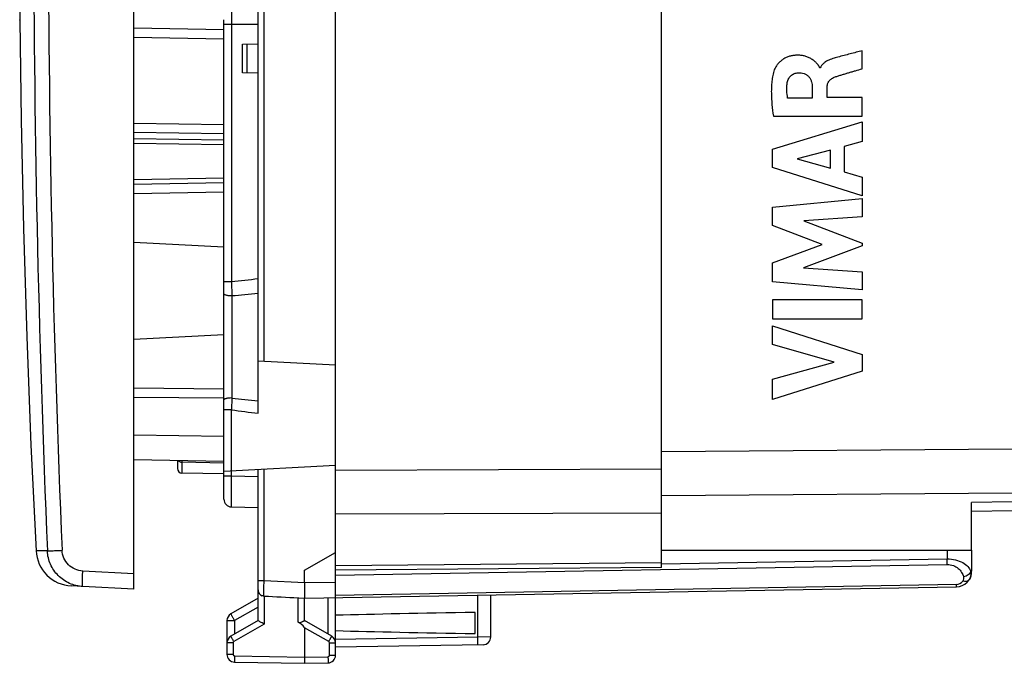
# Model space of a CAD drawing. Units: millimetres. Extents: x 40 to 178, y 91 to 167.
# Drawn here: x 40 to 72, y 91 to 112 of the extents above; entities that cross this region are included whole.
import ezdxf

# ---------------------------------------------------------------- set-up
doc = ezdxf.new("R2010")
doc.units = ezdxf.units.MM
doc.header["$LTSCALE"] = 16.335
doc.layers.get('0').update_dxf_attribs({"linetype": 'CONTINUOUS'})
for name, color, linetype in [('DRAFT', 7, 'CONTINUOUS'), ('RACCORDO', 7, 'CONTINUOUS'), ('SUPERFICI', 7, 'CONTINUOUS')]:
    doc.layers.add(name, color=color, linetype=linetype)

msp = doc.modelspace()

# ---------------------------------------------------------------- linework, layer by layer
at = {"color": 7, "linetype": 'CONTINUOUS'}
for p, q in [((43.874, 93.674), (43.874, 137.898)), ((47.874, 99.346), (47.874, 132.226)), ((40.192, 112.016), (40.192, 112.036)), ((46.774, 96.577), (46.774, 112.036)), ((46.774, 111.711), (43.874, 111.761)), ((47.374, 111.251), (47.874, 111.26)), ((47.374, 110.321), (47.374, 111.251)), ((47.874, 110.312), (47.374, 110.321)), ((46.774, 106.777), (43.874, 106.726)), ((46.774, 104.698), (43.874, 104.85)), ((46.774, 101.873), (43.874, 101.721)), ((50.374, 100.901), (47.874, 101.032)), ((43.874, 99.865), (46.774, 99.84)), ((46.774, 97.795), (43.874, 97.845)), ((45.274, 97.821), (45.274, 97.568)), ((46.774, 97.482), (50.374, 97.67)), ((47.874, 92.663), (47.874, 97.539)), ((60.874, 94.377), (60.874, 97.709)), ((46.774, 97.395), (45.422, 97.418)), ((50.374, 91.549), (50.374, 96.977)), ((47.02, 96.327), (47.874, 96.312)), ((70.87, 94.936), (70.874, 94.933)), ((70.874, 94.933), (70.874, 94.252)), ((49.374, 93.886), (49.374, 94.286)), ((60.874, 94.377), (50.374, 94.286)), ((43.874, 93.674), (42.225, 93.76)), ((49.374, 93.386), (70.383, 93.752)), ((47.874, 93.386), (46.999, 92.881)), ((48.064, 93.455), (48.071, 93.454)), ((49.171, 93.396), (49.374, 93.386)), ((49.171, 93.396), (49.192, 93.395)), ((49.374, 92.663), (49.374, 93.386)), ((55.374, 92.136), (55.374, 93.491)), ((54.874, 92.246), (54.874, 92.925)), ((46.874, 92.664), (46.874, 91.575)), ((47.874, 92.663), (46.999, 92.158)), ((50.249, 92.158), (49.374, 92.663)), ((49.374, 92.434), (49.374, 91.486)), ((55.129, 91.886), (50.374, 91.803)), ((49.374, 91.486), (49.374, 91.286)), ((47.12, 91.325), (49.374, 91.286)), ((49.374, 91.286), (50.129, 91.299))]:
    msp.add_line(p, q, dxfattribs=at)
at = {"color": 250, "linetype": 'CONTINUOUS'}
for p, q in [((48.069, 101.022), (48.069, 130.55)), ((47.874, 111.886), (46.774, 111.886)), ((47.02, 111.886), (47.02, 103.582)), ((46.774, 111.411), (43.874, 111.461)), ((47.524, 110.318), (47.524, 111.253)), ((67.35, 110.454), (67.35, 111.036)), ((65.997, 110.48), (65.979, 110.48)), ((65.74, 109.853), (65.74, 109.507)), ((66.215, 109.527), (66.215, 109.852)), ((65.74, 109.507), (64.945, 109.507)), ((67.35, 109.527), (66.215, 109.527)), ((67.35, 108.924), (67.35, 109.527)), ((64.485, 108.924), (67.35, 108.924)), ((43.874, 108.702), (46.774, 108.659)), ((64.451, 107.857), (67.35, 108.746)), ((67.35, 108.746), (67.35, 108.109)), ((43.874, 108.406), (46.774, 108.364)), ((43.874, 108.207), (46.774, 108.165)), ((43.874, 108.06), (46.774, 108.017)), ((67.35, 108.109), (66.771, 107.952)), ((66.771, 107.952), (66.771, 107.127)), ((64.451, 107.271), (64.451, 107.857)), ((66.323, 107.831), (65.247, 107.553)), ((66.323, 107.251), (66.323, 107.831)), ((67.35, 106.362), (64.451, 107.271)), ((65.247, 107.553), (66.323, 107.251)), ((66.771, 107.127), (67.35, 106.96)), ((67.35, 106.96), (67.35, 106.362)), ((46.774, 106.927), (43.874, 106.876)), ((46.774, 106.477), (43.874, 106.426)), ((64.451, 105.996), (67.35, 106.267)), ((67.35, 106.267), (67.35, 105.675)), ((64.451, 105.397), (64.451, 105.996)), ((66.06, 104.791), (64.451, 105.397)), ((67.35, 105.675), (65.465, 105.55)), ((65.465, 105.55), (67.35, 104.831)), ((64.451, 104.193), (66.06, 104.791)), ((67.35, 104.746), (65.457, 104.036)), ((67.35, 104.831), (67.35, 104.746)), ((64.451, 103.588), (64.451, 104.193)), ((65.457, 104.036), (67.35, 103.905)), ((67.35, 103.905), (67.35, 103.326)), ((47.02, 103.582), (46.774, 103.582)), ((47.02, 103.582), (47.029, 103.128)), ((67.35, 103.326), (64.451, 103.588)), ((47.029, 103.128), (47.029, 99.84)), ((67.35, 103), (64.451, 103)), ((64.451, 103), (64.451, 102.395)), ((67.35, 102.395), (67.35, 103)), ((64.451, 102.395), (67.35, 102.395)), ((64.451, 102.17), (67.35, 101.238)), ((64.451, 101.565), (64.451, 102.17)), ((66.446, 100.996), (64.451, 101.565)), ((67.35, 101.238), (67.35, 100.705)), ((64.451, 100.443), (66.446, 100.996)), ((67.35, 100.705), (64.451, 99.786)), ((64.451, 99.786), (64.451, 100.443)), ((43.874, 100.165), (46.774, 100.14)), ((47.029, 99.84), (47.02, 99.459)), ((47.02, 99.459), (46.774, 99.459)), ((47.02, 97.327), (47.02, 99.459)), ((46.774, 98.594), (43.874, 98.645)), ((45.422, 97.818), (45.422, 97.766)), ((46.774, 97.743), (45.422, 97.766)), ((45.422, 97.766), (45.422, 97.418)), ((48.069, 93.954), (48.069, 97.55)), ((50.374, 97.514), (60.874, 97.552)), ((46.774, 97.327), (47.02, 97.327)), ((47.02, 97.327), (47.874, 97.312)), ((50.374, 96.1), (60.874, 96.138)), ((70.081, 94.936), (70.081, 94.651)), ((60.875, 94.49), (70.081, 94.651)), ((43.874, 94.173), (42.225, 94.26)), ((60.874, 94.524), (50.374, 94.432)), ((50.374, 94.13), (70.084, 94.474)), ((47.874, 93.954), (48.069, 93.954)), ((48.069, 93.954), (49.374, 93.886)), ((70.849, 94.252), (70.874, 94.252)), ((49.374, 93.886), (50.374, 93.903)), ((70.383, 93.826), (50.374, 93.476)), ((48.071, 93.454), (48.071, 92.548)), ((49.171, 92.613), (49.171, 93.396)), ((50.129, 93.399), (50.129, 92.228)), ((54.956, 92.133), (54.956, 93.483)), ((47.874, 93.1), (47.12, 92.664)), ((46.874, 92.664), (47.12, 92.664)), ((48.071, 92.548), (47.096, 91.985)), ((47.12, 92.664), (47.12, 92.228)), ((50.153, 91.985), (49.374, 92.434)), ((54.956, 92.133), (50.374, 92.053)), ((55.374, 92.136), (54.956, 92.133)), ((47.071, 91.941), (46.874, 91.941)), ((47.071, 91.941), (47.071, 91.575)), ((50.178, 91.941), (50.374, 91.941)), ((50.178, 91.549), (50.178, 91.941)), ((47.071, 91.575), (46.874, 91.575)), ((47.12, 91.525), (49.374, 91.486)), ((49.374, 91.486), (50.129, 91.499)), ((50.178, 91.549), (50.374, 91.549))]:
    msp.add_line(p, q, dxfattribs=at)
at = {"color": 7, "linetype": 'CONTINUOUS'}
msp.add_lwpolyline([(40.192, 112.016), (40.235, 108.801), (40.312, 105.308), (40.418, 101.815), (40.556, 98.324), (40.719, 94.916)], dxfattribs=at)
at = {"color": 250, "linetype": 'CONTINUOUS'}
for centre, radius, start, end in [((68.299, -83.694), 188.481, 96.22095, 96.48227), ((68.854, -133.831), 237.962, 95.05791, 95.26235), ((62.413, 238.806), 139.816, 263.68268, 264.03122), ((62.228, 210.537), 112.114, 262.20373, 262.64419), ((45.425, 97.933), 0.167, 255.7752, 269.0667), ((46.919, 94.242), 23.166, 0.5743, 1.0114), ((70.379, 94.076), 0.25, 270.996, 326.4023), ((70.484, 94.183), 0.372, 5.6527, 10.7182), ((47.121, 91.941), 0.05, 119.9988, 180.0012), ((50.128, 91.941), 0.05, 359.9989, 60.0011), ((47.121, 91.575), 0.05, 180.0007, 268.9993), ((50.128, 91.549), 0.05, 271.0007, 359.9993)]:
    msp.add_arc(centre, radius, start, end, dxfattribs=at)
at = {"color": 7, "linetype": 'CONTINUOUS'}
for centre, radius, start, end in [((45.424, 97.568), 0.15, 180, 269), ((47.024, 96.577), 0.25, 180.004, 269.0001), ((70.374, 94.252), 0.5, 271, 360), ((48.074, 93.654), 0.2, 180, 250.8846), ((47.124, 92.664), 0.25, 120, 180), ((47.124, 91.941), 0.25, 120.0194, 180.0046), ((50.124, 91.941), 0.25, 0.0199, 60.0045), ((55.124, 92.136), 0.25, 271, 360), ((47.124, 91.575), 0.25, 180, 269.0463), ((50.124, 91.549), 0.25, 271, 0.047)]:
    msp.add_arc(centre, radius, start, end, dxfattribs=at)
for centre, major_axis, ratio, start_param, end_param in [((49.394, 93.885), (57.288, -3.002), 0.008716, -1.593438, -1.574234), ((72.522, 92.586), (26.33, 0), 0.017368, 2.305328, 2.570193), ((43.645, 95.74), (5.729, -3.31), 0.030227, 0.017461, 0.284766), ((72.522, 92.586), (26.33, 0), 0.017368, -2.570193, -2.305328)]:
    msp.add_ellipse(centre, major_axis=major_axis, ratio=ratio, start_param=start_param, end_param=end_param, dxfattribs=at)
for points, knots in [([(40.199, 114.284), (40.2, 113.996), (40.201, 113.467), (40.198, 112.825), (40.196, 112.436), (40.194, 112.191), (40.193, 112.13), (40.192, 112.002), (40.192, 112.016)], [0, 0, 0, 0, 0.381381, 0.705662, 0.830406, 0.923315, 0.98063, 1, 1, 1, 1]), ([(49.374, 93.886), (49.374, 93.822), (49.374, 93.729), (49.373, 93.611), (49.373, 93.537), (49.373, 93.475), (49.373, 93.43), (49.373, 93.402), (49.374, 93.389), (49.374, 93.386)], [0, 0, 0, 0, 0.382724, 0.555606, 0.707101, 0.831479, 0.923871, 0.980746, 1, 1, 1, 1]), ([(48.064, 93.455), (48.059, 93.455), (48.041, 93.456), (48.022, 93.461), (48.009, 93.465)], [0, 0, 0, 0, 0.253484, 1, 1, 1, 1]), ([(48.071, 92.548), (48.026, 92.574), (47.966, 92.609), (47.9, 92.647), (47.88, 92.66), (47.874, 92.663)], [0, 0, 0, 0, 0.683166, 0.914494, 1, 1, 1, 1]), ([(49.171, 92.613), (49.182, 92.605), (49.209, 92.595), (49.247, 92.606), (49.28, 92.619), (49.31, 92.633), (49.332, 92.643), (49.347, 92.651), (49.356, 92.655), (49.363, 92.659), (49.369, 92.661), (49.372, 92.662), (49.374, 92.663), (49.374, 92.663)], [0, 0, 0, 0, 0.1835, 0.3619, 0.528811, 0.680049, 0.809256, 0.863545, 0.909837, 0.947268, 0.975055, 0.992719, 1, 1, 1, 1])]:
    msp.add_open_spline(points, degree=3, knots=knots, dxfattribs=at)
at = {"color": 250, "linetype": 'CONTINUOUS'}
for points, knots in [([(47.024, 112.286), (47.024, 112.286), (47.024, 112.285), (47.024, 112.284), (47.024, 112.281), (47.023, 112.276), (47.023, 112.267), (47.023, 112.254), (47.022, 112.237), (47.022, 112.217), (47.022, 112.194), (47.021, 112.157), (47.021, 112.105), (47.02, 112.037), (47.02, 111.963), (47.02, 111.912), (47.02, 111.886)], [0, 0, 0, 0, 0.001321, 0.004981, 0.011018, 0.019421, 0.043262, 0.076339, 0.118304, 0.168733, 0.227191, 0.293102, 0.444559, 0.617371, 0.805125, 1, 1, 1, 1]), ([(65.979, 110.48), (65.979, 110.485), (65.975, 110.494), (65.969, 110.507), (65.963, 110.519), (65.953, 110.536), (65.94, 110.555), (65.924, 110.578), (65.906, 110.601), (65.882, 110.629), (65.849, 110.663), (65.807, 110.701), (65.748, 110.748), (65.667, 110.798), (65.563, 110.843), (65.454, 110.874), (65.342, 110.89), (65.228, 110.892), (65.116, 110.882), (65.005, 110.857), (64.898, 110.818), (64.799, 110.763), (64.709, 110.694), (64.629, 110.613), (64.574, 110.536), (64.537, 110.47), (64.522, 110.436), (64.515, 110.418)], [0, 0, 0, 0, 0.007815, 0.015637, 0.02344, 0.031258, 0.046893, 0.062521, 0.078152, 0.093782, 0.125043, 0.156322, 0.187611, 0.25013, 0.312609, 0.375095, 0.437579, 0.500058, 0.562533, 0.625006, 0.687483, 0.749956, 0.812471, 0.874977, 0.937469, 0.968739, 1, 1, 1, 1]), ([(66.565, 110.829), (66.509, 110.814), (66.398, 110.784), (66.262, 110.733), (66.162, 110.676), (66.093, 110.623), (66.035, 110.558), (66.007, 110.507), (65.997, 110.48)], [0, 0, 0, 0, 0.249994, 0.499977, 0.624977, 0.749977, 0.874981, 1, 1, 1, 1]), ([(67.35, 111.036), (67.284, 111.018), (67.154, 110.984), (66.957, 110.933), (66.761, 110.881), (66.63, 110.847), (66.565, 110.829)], [0, 0, 0, 0, 0.25, 0.5, 0.75, 1, 1, 1, 1]), ([(66.471, 110.189), (66.489, 110.196), (66.525, 110.208), (66.579, 110.226), (66.634, 110.243), (66.707, 110.265), (66.799, 110.293), (66.909, 110.325), (67.019, 110.358), (67.166, 110.401), (67.276, 110.433), (67.35, 110.454)], [0, 0, 0, 0, 0.062499, 0.124998, 0.187498, 0.25, 0.375, 0.5, 0.625, 0.75, 1, 1, 1, 1]), ([(64.515, 110.418), (64.505, 110.388), (64.485, 110.329), (64.463, 110.237), (64.446, 110.144), (64.43, 110.02), (64.419, 109.863), (64.417, 109.612), (64.436, 109.298), (64.466, 109.048), (64.485, 108.924)], [0, 0, 0, 0, 0.062494, 0.124998, 0.187506, 0.250014, 0.375015, 0.500024, 0.75, 1, 1, 1, 1]), ([(64.928, 109.981), (64.933, 110.026), (64.957, 110.115), (65.037, 110.229), (65.153, 110.305), (65.245, 110.322), (65.29, 110.323)], [0, 0, 0, 0, 0.250071, 0.500026, 0.749935, 1, 1, 1, 1]), ([(65.29, 110.323), (65.321, 110.324), (65.383, 110.321), (65.474, 110.301), (65.559, 110.262), (65.631, 110.201), (65.683, 110.124), (65.717, 110.037), (65.735, 109.946), (65.74, 109.884), (65.74, 109.853)], [0, 0, 0, 0, 0.125057, 0.250132, 0.375116, 0.500045, 0.624991, 0.749977, 0.874984, 1, 1, 1, 1]), ([(66.215, 109.852), (66.215, 109.889), (66.224, 109.946), (66.254, 110.016), (66.286, 110.063), (66.324, 110.105), (66.384, 110.151), (66.435, 110.176), (66.471, 110.189)], [0, 0, 0, 0, 0.249917, 0.375312, 0.500319, 0.62528, 0.750252, 1, 1, 1, 1]), ([(64.945, 109.507), (64.931, 109.585), (64.916, 109.704), (64.916, 109.863), (64.923, 109.942), (64.928, 109.981)], [0, 0, 0, 0, 0.500022, 0.750008, 1, 1, 1, 1]), ([(47.029, 103.128), (46.996, 103.128), (46.949, 103.13), (46.889, 103.139), (46.851, 103.148), (46.819, 103.159), (46.791, 103.173), (46.774, 103.191), (46.774, 103.203)], [0, 0, 0, 0, 0.350822, 0.511609, 0.654958, 0.776619, 0.874063, 1, 1, 1, 1]), ([(47.029, 99.84), (46.996, 99.84), (46.949, 99.838), (46.889, 99.831), (46.851, 99.823), (46.819, 99.814), (46.793, 99.803), (46.774, 99.788), (46.774, 99.777)], [0, 0, 0, 0, 0.35837, 0.522101, 0.667379, 0.78954, 0.885527, 1, 1, 1, 1]), ([(45.384, 97.772), (45.379, 97.773), (45.361, 97.778), (45.344, 97.787), (45.332, 97.795)], [0, 0, 0, 0, 0.253663, 1, 1, 1, 1]), ([(47.02, 96.327), (47.02, 96.327), (47.02, 96.328), (47.02, 96.328), (47.02, 96.33), (47.02, 96.333), (47.019, 96.339), (47.019, 96.347), (47.019, 96.358), (47.019, 96.371), (47.019, 96.386), (47.019, 96.411), (47.019, 96.448), (47.018, 96.498), (47.018, 96.556), (47.018, 96.622), (47.018, 96.694), (47.018, 96.803), (47.019, 96.949), (47.019, 97.134), (47.02, 97.262), (47.02, 97.327)], [0, 0, 0, 0, 0.000323, 0.001236, 0.002748, 0.004859, 0.01087, 0.01926, 0.030015, 0.043111, 0.058509, 0.076172, 0.118128, 0.168581, 0.227032, 0.292935, 0.365642, 0.444468, 0.617329, 0.804939, 1, 1, 1, 1]), ([(70.081, 94.651), (70.174, 94.652), (70.351, 94.633), (70.583, 94.547), (70.755, 94.419), (70.828, 94.308), (70.849, 94.252)], [0, 0, 0, 0, 0.3043, 0.576264, 0.805532, 1, 1, 1, 1]), ([(70.084, 94.474), (70.152, 94.475), (70.284, 94.453), (70.447, 94.356), (70.557, 94.225), (70.599, 94.125), (70.612, 94.076)], [0, 0, 0, 0, 0.288873, 0.549613, 0.783081, 1, 1, 1, 1]), ([(48.064, 93.455), (48.063, 93.456), (48.064, 93.46), (48.063, 93.468), (48.063, 93.48), (48.063, 93.497), (48.063, 93.518), (48.063, 93.555), (48.063, 93.609), (48.064, 93.683), (48.066, 93.768), (48.067, 93.859), (48.069, 93.922), (48.069, 93.954)], [0, 0, 0, 0, 0.00688, 0.023003, 0.04826, 0.082431, 0.125172, 0.176113, 0.300572, 0.45116, 0.622207, 0.807588, 1, 1, 1, 1]), ([(70.612, 94.076), (70.618, 94.053), (70.62, 94.003), (70.601, 93.958), (70.587, 93.937)], [0, 0, 0, 0, 0.489775, 1, 1, 1, 1]), ([(70.791, 93.976), (70.782, 93.963), (70.758, 93.94), (70.708, 93.923), (70.649, 93.922), (70.608, 93.931), (70.587, 93.937)], [0, 0, 0, 0, 0.208746, 0.439905, 0.704335, 1, 1, 1, 1]), ([(70.849, 94.252), (70.838, 94.207), (70.785, 94.143), (70.695, 94.094), (70.64, 94.08), (70.612, 94.076)], [0, 0, 0, 0, 0.455791, 0.723548, 1, 1, 1, 1]), ([(70.854, 94.22), (70.858, 94.178), (70.851, 94.091), (70.815, 94.012), (70.791, 93.976)], [0, 0, 0, 0, 0.490546, 1, 1, 1, 1]), ([(70.383, 93.752), (70.383, 93.752), (70.383, 93.753), (70.383, 93.754), (70.383, 93.755), (70.384, 93.759), (70.384, 93.764), (70.384, 93.772), (70.384, 93.783), (70.384, 93.801), (70.384, 93.815), (70.383, 93.826)], [0, 0, 0, 0, 0.004379, 0.016814, 0.037377, 0.066029, 0.147392, 0.260214, 0.403407, 0.575786, 1, 1, 1, 1]), ([(47.12, 92.664), (47.112, 92.678), (47.096, 92.706), (47.073, 92.745), (47.053, 92.782), (47.034, 92.815), (47.021, 92.838), (47.013, 92.854), (47.008, 92.863), (47.004, 92.87), (47.001, 92.876), (47, 92.878), (46.999, 92.88), (46.999, 92.881)], [0, 0, 0, 0, 0.195304, 0.38322, 0.556001, 0.70731, 0.831488, 0.881824, 0.923707, 0.956719, 0.98052, 0.994957, 1, 1, 1, 1]), ([(47.096, 91.985), (47.09, 91.996), (47.077, 92.018), (47.059, 92.05), (47.042, 92.079), (47.027, 92.105), (47.017, 92.124), (47.01, 92.137), (47.006, 92.144), (47.003, 92.15), (47.001, 92.154), (47, 92.156), (46.999, 92.158), (46.999, 92.158)], [0, 0, 0, 0, 0.195065, 0.383171, 0.55605, 0.707336, 0.831403, 0.881794, 0.923713, 0.956688, 0.980486, 0.994944, 1, 1, 1, 1]), ([(50.153, 91.985), (50.159, 91.996), (50.172, 92.018), (50.19, 92.05), (50.207, 92.079), (50.221, 92.105), (50.232, 92.124), (50.239, 92.137), (50.243, 92.144), (50.246, 92.15), (50.248, 92.154), (50.249, 92.156), (50.25, 92.158), (50.249, 92.158)], [0, 0, 0, 0, 0.195066, 0.383171, 0.556051, 0.707336, 0.831403, 0.881794, 0.923713, 0.956688, 0.980486, 0.994944, 1, 1, 1, 1]), ([(54.956, 91.883), (54.956, 91.883), (54.956, 91.886), (54.957, 91.889), (54.957, 91.895), (54.957, 91.903), (54.957, 91.913), (54.957, 91.932), (54.957, 91.959), (54.957, 91.996), (54.957, 92.039), (54.956, 92.085), (54.956, 92.117), (54.956, 92.133)], [0, 0, 0, 0, 0.005136, 0.019649, 0.043509, 0.076557, 0.118558, 0.169037, 0.293267, 0.444656, 0.617517, 0.805411, 1, 1, 1, 1]), ([(47.12, 91.525), (47.12, 91.512), (47.119, 91.487), (47.119, 91.45), (47.119, 91.415), (47.119, 91.386), (47.119, 91.364), (47.119, 91.349), (47.119, 91.341), (47.119, 91.334), (47.119, 91.329), (47.12, 91.327), (47.12, 91.325), (47.12, 91.325)], [0, 0, 0, 0, 0.194589, 0.382483, 0.555344, 0.706733, 0.830963, 0.881442, 0.923443, 0.956491, 0.980351, 0.994864, 1, 1, 1, 1]), ([(50.129, 91.499), (50.129, 91.486), (50.129, 91.46), (50.13, 91.423), (50.13, 91.389), (50.13, 91.359), (50.13, 91.338), (50.13, 91.323), (50.13, 91.315), (50.13, 91.308), (50.13, 91.303), (50.129, 91.301), (50.129, 91.299), (50.129, 91.299)], [0, 0, 0, 0, 0.194589, 0.382483, 0.555344, 0.706733, 0.830963, 0.881442, 0.923443, 0.956491, 0.980351, 0.994864, 1, 1, 1, 1])]:
    msp.add_open_spline(points, degree=3, knots=knots, dxfattribs=at)
msp.add_open_spline([(45.332, 97.795), (45.322, 97.802), (45.312, 97.811), (45.304, 97.82)], degree=3, dxfattribs=at)
at = {"layer": 'DRAFT', "color": 7, "linetype": 'CONTINUOUS'}
msp.add_line((49.374, 94.286), (50.374, 94.863), dxfattribs=at)
at = {"layer": 'RACCORDO', "color": 7, "linetype": 'CONTINUOUS'}
for p, q in [((50.374, 96.977), (50.374, 134.595)), ((42.225, 93.76), (41.855, 93.78))]:
    msp.add_line(p, q, dxfattribs=at)
at = {"layer": 'RACCORDO', "color": 250, "linetype": 'CONTINUOUS'}
msp.add_line((41.086, 94.908), (40.719, 94.916), dxfattribs=at)
for centre, radius, start, end in [((529.993, 115.786), 489.352, 177.5548, 182.4452), ((529.132, 115.786), 488.019, 177.55062, 182.44938)]:
    msp.add_arc(centre, radius, start, end, dxfattribs=at)
at = {"layer": 'RACCORDO', "color": 7, "linetype": 'CONTINUOUS'}
msp.add_arc((41.918, 94.978), 1.2, 182.9908, 267, dxfattribs=at)
at = {"layer": 'RACCORDO', "color": 250, "linetype": 'CONTINUOUS'}
for points, knots in [([(41.086, 94.908), (41.101, 94.909), (41.151, 94.911), (41.25, 94.916), (41.392, 94.922), (41.5, 94.927), (41.558, 94.929)], [0, 0, 0, 0, 0.094679, 0.313951, 0.629302, 1, 1, 1, 1]), ([(42.225, 93.76), (42.079, 93.768), (41.785, 93.839), (41.414, 94.095), (41.16, 94.467), (41.092, 94.761), (41.086, 94.908)], [0, 0, 0, 0, 0.250015, 0.500013, 0.750003, 1, 1, 1, 1]), ([(42.225, 94.26), (42.14, 94.264), (41.968, 94.305), (41.751, 94.454), (41.602, 94.672), (41.562, 94.844), (41.558, 94.929)], [0, 0, 0, 0, 0.249874, 0.499818, 0.749867, 1, 1, 1, 1]), ([(42.225, 93.76), (42.224, 93.761), (42.222, 93.765), (42.22, 93.772), (42.219, 93.784), (42.217, 93.8), (42.216, 93.821), (42.215, 93.857), (42.214, 93.912), (42.215, 93.986), (42.217, 94.071), (42.221, 94.164), (42.224, 94.227), (42.225, 94.26)], [0, 0, 0, 0, 0.007003, 0.022192, 0.046398, 0.079635, 0.121626, 0.171979, 0.295962, 0.446818, 0.618899, 0.805873, 1, 1, 1, 1])]:
    msp.add_open_spline(points, degree=3, knots=knots, dxfattribs=at)
at = {"layer": 'SUPERFICI', "color": 7, "linetype": 'CONTINUOUS'}
for p, q in [((60.874, 97.709), (60.874, 133.863)), ((70.874, 94.936), (70.874, 96.468)), ((72.192, 96.198), (70.874, 96.175)), ((60.874, 94.936), (70.874, 94.936))]:
    msp.add_line(p, q, dxfattribs=at)
at = {"layer": 'SUPERFICI', "color": 250, "linetype": 'CONTINUOUS'}
for p, q in [((60.874, 98.114), (72.192, 98.196)), ((60.874, 96.7), (72.192, 96.782)), ((72.192, 96.491), (70.874, 96.468))]:
    msp.add_line(p, q, dxfattribs=at)

doc.saveas('drawing.dxf')
